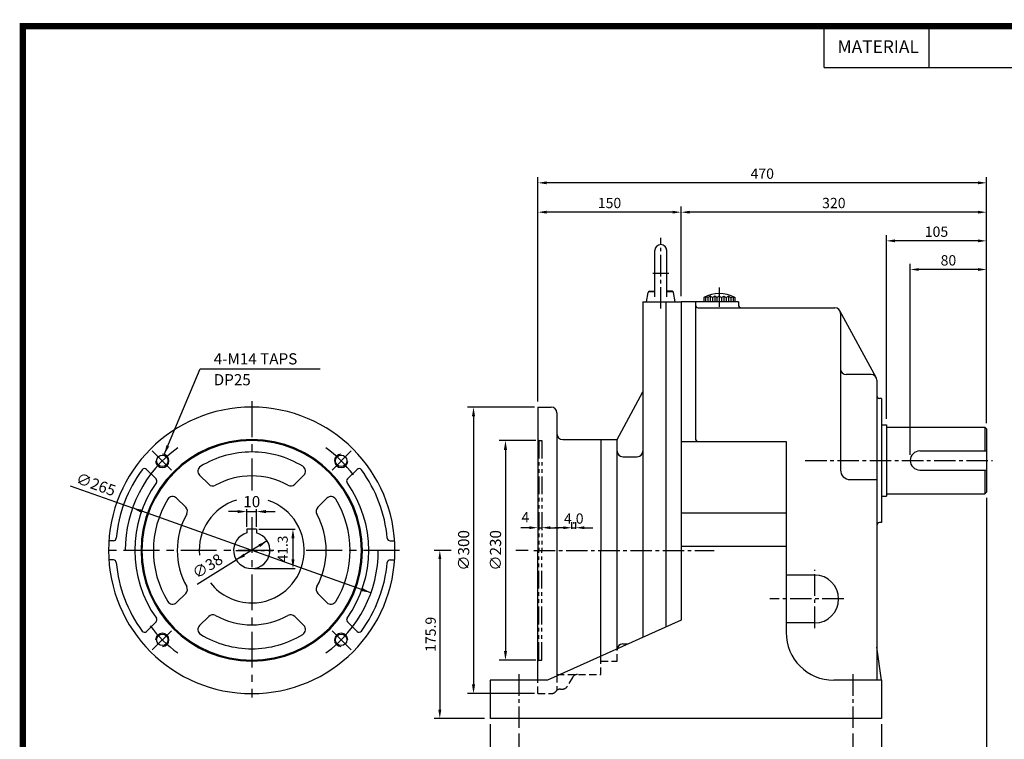
# Model space of a CAD drawing. Extents: x -3 to 1694, y -3 to 1198.
# Drawn here: x -3 to 1028, y 445 to 1198 of the extents above; entities that cross this region are included whole.
import ezdxf
from ezdxf.enums import TextEntityAlignment as Align

# ---------------------------------------------------------------- set-up
doc = ezdxf.new("R2010")
doc.units = 0
doc.header["$LTSCALE"] = 30
doc.header["$MEASUREMENT"] = 0
for name, pattern in [('CENTER', [2, 1.25, -0.25, 0.25, -0.25]), ('CENTER2', [1.125, 0.75, -0.125, 0.125, -0.125]), ('HIDDEN', [0.375, 0.25, -0.125]), ('PHANTOM2', [1.25, 0.625, -0.125, 0.125, -0.125, 0.125, -0.125])]:
    doc.linetypes.add(name, pattern=pattern)
doc.layers.get('0').update_dxf_attribs({"color": 92, "linetype": 'CONTINUOUS'})
doc.layers.get('DEFPOINTS').update_dxf_attribs({"linetype": 'CONTINUOUS'})
for name, color, linetype in [('1', 1, 'CONTINUOUS'), ('2', 2, 'CONTINUOUS'), ('3', 3, 'CONTINUOUS'), ('5', 5, 'CONTINUOUS'), ('CEN', 1, 'CENTER2'), ('DIM', 2, 'CONTINUOUS'), ('HIDDEN', 4, 'HIDDEN'), ('PHANTOM', 6, 'PHANTOM2'), ('TEXT2', 2, 'CONTINUOUS')]:
    doc.layers.add(name, color=color, linetype=linetype)
doc.styles.add('ROMANS', font='ROMANS.shx')
doc.styles.get("Standard").update_dxf_attribs({"font": 'romans.shx'})
doc.dimstyles.get("Standard").update_dxf_attribs({"dimtxt": 0.18, "dimasz": 0.18, "dimexe": 0.18, "dimexo": 0.0625, "dimgap": 0.09, "dimtad": 0, "dimtih": 1, "dimtoh": 1, "dimdec": 4, "dimzin": 0, "dimtxsty": 'STANDARD', "dimcen": 0.09, "dimazin": 3, "dimtfac": 1, "dimtdec": 4, "dimtofl": 0, "dimtmove": 0, "dimatfit": 3, "dimtolj": 1, "dimtzin": 0})

# ---------------------------------------------------------------- blocks, each defined once
blk = doc.blocks.new('*D20')
at = {"color": 2, "linetype": 'BYBLOCK'}
for p, q in [((615.9, 965.5), (615.9, 1059.5)), ((926.9, 1053.5), (624.9, 1053.5)), ((935.9, 1029.5), (935.9, 1059.5))]:
    blk.add_line(p, q, dxfattribs=at)
for points in [[(624.9, 1055), (624.9, 1052), (615.9, 1053.5)], [(926.9, 1055), (926.9, 1052), (935.9, 1053.5)]]:
    blk.add_solid(points, dxfattribs=at)
at = {"layer": 'DEFPOINTS', "color": 0, "linetype": 'BYBLOCK'}
for p in [(615.9, 1053.5), (935.9, 1023.5), (615.9, 959.5)]:
    blk.add_point(p, dxfattribs=at)
at = {"color": 4, "linetype": 'BYBLOCK', "insert": (775.9, 1063.1), "char_height": 10.8, "attachment_point": 5, "style": 'ROMANS'}
blk.add_mtext('\\A1;320', dxfattribs=at)
blk = doc.blocks.new('*D19')
at = {"color": 2, "linetype": 'BYBLOCK'}
for p, q in [((830.9, 837), (830.9, 1029.5)), ((926.9, 1023.5), (839.9, 1023.5)), ((935.9, 999.5), (935.9, 1029.5))]:
    blk.add_line(p, q, dxfattribs=at)
for points in [[(839.9, 1025), (839.9, 1022), (830.9, 1023.5)], [(926.9, 1025), (926.9, 1022), (935.9, 1023.5)]]:
    blk.add_solid(points, dxfattribs=at)
at = {"layer": 'DEFPOINTS', "color": 0, "linetype": 'BYBLOCK'}
for p in [(830.9, 1023.5), (935.9, 993.5), (830.9, 831)]:
    blk.add_point(p, dxfattribs=at)
at = {"color": 4, "linetype": 'BYBLOCK', "insert": (883.4, 1033.1), "char_height": 10.8, "attachment_point": 5, "style": 'ROMANS'}
blk.add_mtext('\\A1;105', dxfattribs=at)
blk = doc.blocks.new('*D15')
at = {"color": 2, "linetype": 'BYBLOCK'}
for p, q in [((933, 793.8), (933, 476.8)), ((793, 546.9), (793, 476.8)), ((802, 482.8), (924, 482.8))]:
    blk.add_line(p, q, dxfattribs=at)
for points in [[(802, 484.3), (802, 481.3), (793, 482.8)], [(924, 484.3), (924, 481.3), (933, 482.8)]]:
    blk.add_solid(points, dxfattribs=at)
at = {"layer": 'DEFPOINTS', "color": 0, "linetype": 'BYBLOCK'}
for p in [(933, 799.8), (793, 552.9), (933, 482.8)]:
    blk.add_point(p, dxfattribs=at)
at = {"color": 4, "linetype": 'BYBLOCK', "insert": (863, 492.4), "char_height": 10.8, "attachment_point": 5, "style": 'ROMANS'}
blk.add_mtext('\\A1;140', dxfattribs=at)
blk = doc.blocks.new('*D17')
at = {"color": 2, "linetype": 'BYBLOCK'}
for p, q in [((413, 556.8), (413, 446.8)), ((823, 556.8), (823, 446.8)), ((814, 452.8), (422, 452.8))]:
    blk.add_line(p, q, dxfattribs=at)
for points in [[(422, 454.3), (422, 451.3), (413, 452.8)], [(814, 454.3), (814, 451.3), (823, 452.8)]]:
    blk.add_solid(points, dxfattribs=at)
at = {"layer": 'DEFPOINTS', "color": 0, "linetype": 'BYBLOCK'}
for p in [(413, 562.8), (823, 562.8), (413, 452.8)]:
    blk.add_point(p, dxfattribs=at)
at = {"color": 4, "linetype": 'BYBLOCK', "insert": (618, 462.4), "char_height": 10.8, "attachment_point": 5, "style": 'ROMANS'}
blk.add_mtext('\\A1;410', dxfattribs=at)
blk = doc.blocks.new('*D16')
at = {"color": 2, "linetype": 'BYBLOCK'}
for p, q in [((443, 546.9), (443, 476.8)), ((784, 482.8), (452, 482.8))]:
    blk.add_line(p, q, dxfattribs=at)
for points in [[(452, 484.3), (452, 481.3), (443, 482.8)], [(784, 484.3), (784, 481.3), (793, 482.8)]]:
    blk.add_solid(points, dxfattribs=at)
at = {"layer": 'DEFPOINTS', "color": 0, "linetype": 'BYBLOCK'}
for p in [(443, 552.9), (443, 482.8), (793, 482.8)]:
    blk.add_point(p, dxfattribs=at)
at = {"color": 4, "linetype": 'BYBLOCK', "insert": (618, 492.4), "char_height": 10.8, "attachment_point": 5, "style": 'ROMANS'}
blk.add_mtext('\\A1;350', dxfattribs=at)
blk = doc.blocks.new('AIR')
at = {"layer": '3', "color": 1}
for p, q in [((0, 12.59), (0, -4.12)), ((-12, 4.6), (-12, 0)), ((-8, 5), (-8, 0)), ((-4, 5), (-4, 0)), ((4, 5), (4, 0)), ((8, 5), (8, 0)), ((12, 4.6), (12, 0))]:
    blk.add_line(p, q, dxfattribs=at)
at = {"layer": '3'}
for p, q in [((-12, 4.6), (-13.5, 3.93)), ((-13.5, 3.93), (-13.5, 0)), ((-10, 3.93), (-12, 4.6)), ((-8, 5), (-10, 3.93)), ((-6, 3.93), (-8, 5)), ((-4, 5), (-6, 3.93)), ((-2, 3.93), (-4, 5)), ((0, 5), (-2, 3.93)), ((0, 5), (2, 3.93)), ((2, 3.93), (4, 5)), ((4, 5), (6, 3.93)), ((6, 3.93), (8, 5)), ((8, 5), (10, 3.93)), ((10, 3.93), (12, 4.6)), ((12, 4.6), (13.5, 3.93)), ((13.5, 3.93), (13.5, 0))]:
    blk.add_line(p, q, dxfattribs=at)
at = {"layer": '3', "color": 3}
for p, q in [((-10, 3.93), (-10, 0)), ((-6, 3.93), (-6, 0)), ((-2, 3.93), (-2, 0)), ((2, 3.93), (2, 0)), ((6, 3.93), (6, 0)), ((10, 3.93), (10, 0))]:
    blk.add_line(p, q, dxfattribs=at)
at = {"layer": '3'}
blk.add_arc((0, -20.93), 28.29, 61.49328, 118.50672, dxfattribs=at)
blk = doc.blocks.new('*D18')
at = {"color": 2, "linetype": 'BYBLOCK'}
for p, q in [((855.9, 799.5), (855.9, 999.5)), ((926.9, 993.5), (864.9, 993.5)), ((935.9, 832.5), (935.9, 999.5))]:
    blk.add_line(p, q, dxfattribs=at)
for points in [[(864.9, 995), (864.9, 992), (855.9, 993.5)], [(926.9, 995), (926.9, 992), (935.9, 993.5)]]:
    blk.add_solid(points, dxfattribs=at)
at = {"layer": 'DEFPOINTS', "color": 0, "linetype": 'BYBLOCK'}
for p in [(855.9, 993.5), (935.9, 826.5), (855.9, 793.5)]:
    blk.add_point(p, dxfattribs=at)
at = {"color": 4, "linetype": 'BYBLOCK', "insert": (895.9, 1003.1), "char_height": 10.8, "attachment_point": 5, "style": 'ROMANS'}
blk.add_mtext('\\A1;80', dxfattribs=at)
blk = doc.blocks.new('*D28')
at = {"color": 2, "linetype": 'BYBLOCK'}
for p, q in [((500.2, 792.3), (430, 792.3)), ((436.5, 782.5), (436.5, 502)), ((500.2, 492.3), (430, 492.3))]:
    blk.add_line(p, q, dxfattribs=at)
for points in [[(434.8, 782.5), (438.1, 782.5), (436.5, 792.3)], [(434.8, 502), (438.1, 502), (436.5, 492.3)]]:
    blk.add_solid(points, dxfattribs=at)
at = {"layer": 'DEFPOINTS', "color": 0, "linetype": 'BYBLOCK'}
for p in [(506.7, 792.3), (436.5, 492.3), (506.7, 492.3)]:
    blk.add_point(p, dxfattribs=at)
at = {"color": 4, "linetype": 'BYBLOCK', "insert": (426.1, 642.3), "char_height": 11.7, "attachment_point": 5, "rotation": 90, "style": 'ROMANS'}
blk.add_mtext('\\A1;∅300', dxfattribs=at)
blk = doc.blocks.new('*D29')
at = {"color": 2, "linetype": 'BYBLOCK'}
for p, q in [((501.9, 757.3), (463.4, 757.3)), ((469.9, 747.5), (469.9, 537)), ((539.5, 664.8), (539.5, 672)), ((543.5, 664.8), (543.5, 672)), ((530.5, 666), (521.5, 666)), ((539.5, 666), (543.5, 666)), ((552.5, 666), (561.5, 666)), ((501.9, 527.3), (463.4, 527.3))]:
    blk.add_line(p, q, dxfattribs=at)
for points in [[(468.3, 747.5), (471.6, 747.5), (469.9, 757.3)], [(530.5, 667.5), (530.5, 664.5), (539.5, 666)], [(552.5, 667.5), (552.5, 664.5), (543.5, 666)], [(468.3, 537), (471.6, 537), (469.9, 527.3)]]:
    blk.add_solid(points, dxfattribs=at)
at = {"layer": 'DEFPOINTS', "color": 0, "linetype": 'BYBLOCK'}
for p in [(508.4, 757.3), (543.5, 666), (539.5, 658.8), (543.5, 658.8), (469.9, 527.3), (508.4, 527.3)]:
    blk.add_point(p, dxfattribs=at)
at = {"color": 4, "linetype": 'BYBLOCK', "insert": (541.5, 675.6), "char_height": 10.8, "attachment_point": 5, "style": 'ROMANS'}
blk.add_mtext('\\A1;4.0', dxfattribs=at)
at = {"color": 4, "linetype": 'BYBLOCK', "insert": (459.5, 642.3), "char_height": 11.7, "attachment_point": 5, "rotation": 90, "style": 'ROMANS'}
blk.add_mtext('\\A1;∅230', dxfattribs=at)
blk = doc.blocks.new('*D30')
at = {"color": 2, "linetype": 'BYBLOCK'}
for p, q in [((539.5, 798.3), (539.5, 1033.1)), ((1009.5, 1002.4), (1009.5, 1033.1)), ((1000.5, 1027.1), (548.5, 1027.1))]:
    blk.add_line(p, q, dxfattribs=at)
for points in [[(548.5, 1028.6), (548.5, 1025.6), (539.5, 1027.1)], [(1000.5, 1028.6), (1000.5, 1025.6), (1009.5, 1027.1)]]:
    blk.add_solid(points, dxfattribs=at)
at = {"layer": 'DEFPOINTS', "color": 0, "linetype": 'BYBLOCK'}
for p in [(539.5, 1027.1), (1009.5, 996.4), (539.5, 792.3)]:
    blk.add_point(p, dxfattribs=at)
at = {"color": 4, "linetype": 'BYBLOCK', "insert": (774.5, 1036.7), "char_height": 10.8, "attachment_point": 5, "style": 'ROMANS'}
blk.add_mtext('\\A1;470', dxfattribs=at)
blk = doc.blocks.new('*D33')
at = {"color": 2, "linetype": 'BYBLOCK'}
blk.add_line((680.5, 996.4), (548.5, 996.4), dxfattribs=at)
for points in [[(548.5, 997.9), (548.5, 994.9), (539.5, 996.4)], [(680.5, 997.9), (680.5, 994.9), (689.5, 996.4)]]:
    blk.add_solid(points, dxfattribs=at)
at = {"layer": 'DEFPOINTS', "color": 0, "linetype": 'BYBLOCK'}
for p in [(539.5, 996.4), (539.5, 996.4), (689.5, 996.4)]:
    blk.add_point(p, dxfattribs=at)
at = {"color": 4, "linetype": 'BYBLOCK', "insert": (614.5, 1006), "char_height": 10.8, "attachment_point": 5, "style": 'ROMANS'}
blk.add_mtext('\\A1;150', dxfattribs=at)

msp = doc.modelspace()

# ---------------------------------------------------------------- linework, layer by layer
at = {"color": 2, "linetype": 'BYBLOCK'}
for p, q in [((49.63189, 709.87008), (114.90345, 686.67192)), ((364.60181, 597.92663), (114.90345, 686.67192)), ((225.00263, 682.91509), (215.25263, 682.91509)), ((234.75263, 666.88427), (234.75263, 685.41651)), ((234.75263, 682.91509), (244.75263, 682.91509)), ((244.75263, 666.88427), (244.75263, 685.41651)), ((254.50263, 682.91509), (264.25263, 682.91509)), ((247.03418, 664.59928), (285.19333, 664.59928)), ((530.46312, 666.04874), (521.46312, 666.04874)), ((539.46312, 666.04874), (543.46312, 666.04874)), ((552.46312, 666.04874), (561.46312, 666.04874)), ((255.91999, 652.28008), (223.58527, 632.31847)), ((282.91178, 654.84928), (282.91178, 633.04928)), ((448.51391, 642.29928), (430.73999, 642.29928)), ((529.18327, 642.29928), (516.21391, 642.29928)), ((182.41928, 606.90495), (223.58527, 632.31847)), ((436.73999, 633.29928), (436.73999, 475.39498)), ((242.03418, 623.29928), (285.19333, 623.29928)), ((483.46312, 466.39498), (430.73999, 466.39498))]:
    msp.add_line(p, q, dxfattribs=at)
for p, q in [((244.75263, 664.59928), (234.75263, 664.59928)), ((234.75263, 664.59928), (234.75263, 660.62958)), ((244.75263, 664.59928), (244.75263, 660.62958)), ((628.46312, 544.29928), (634.01887, 544.29928))]:
    msp.add_line(p, q)
at = {"color": 1}
msp.add_lwpolyline([(0, 1191.245, 6.655, 6.655, 0), (1690.37, 1191.245, 6.655, 6.655, 0), (1690.37, 0, 6.655, 6.655, 0), (0, 0, 6.655, 6.655, 0), (0, 1194.5725, 6.655, 6.655, 0)], format="xyseb", dxfattribs=at)
for centre, radius, start, end in [((239.75263, 642.29928), 19, 105.25752329, 74.74247671), ((628.46312, 538.29928), 6, 90, 180)]:
    msp.add_arc(centre, radius, start, end)
at = {"color": 2, "linetype": 'BYBLOCK'}
for points in [[(123.54627, 681.87559), (124.63466, 684.93793), (114.90345, 686.67192)], [(225.00263, 684.54009), (225.00263, 681.29009), (234.75263, 682.91509)], [(254.50263, 684.54009), (254.50263, 681.29009), (244.75263, 682.91509)], [(281.28678, 654.84928), (284.53678, 654.84928), (282.91178, 664.59928)], [(530.46312, 667.54874), (530.46312, 664.54874), (539.46312, 666.04874)], [(552.46312, 667.54874), (552.46312, 664.54874), (543.46312, 666.04874)], [(248.4772, 645.77562), (246.76996, 648.54109), (255.91999, 652.28008)], [(435.23999, 633.29928), (438.23999, 633.29928), (436.73999, 642.29928)], [(232.7353, 636.05747), (231.02806, 638.82294), (223.58527, 632.31847)], [(281.28678, 633.04928), (284.53678, 633.04928), (282.91178, 623.29928)], [(354.87061, 599.66062), (355.95899, 602.72296), (364.60181, 597.92663)], [(435.23999, 475.39498), (438.23999, 475.39498), (436.73999, 466.39498)]]:
    msp.add_solid(points, dxfattribs=at)
at = {"layer": '1'}
msp.add_line((839.40029, 1147.9875), (1690.37, 1147.9875), dxfattribs=at)
at = {"layer": '2'}
for p, q in [((1007.46312, 771.39498), (1007.46312, 746.39498)), ((1007.46312, 726.39498), (1007.46312, 701.39498))]:
    msp.add_line(p, q, dxfattribs=at)
at = {"layer": '3'}
for p, q in [((661.97716, 907.64803), (661.97716, 956.14498)), ((674.47716, 907.64803), (674.47716, 956.14498)), ((653.22716, 902.39498), (654.95948, 912.21946)), ((655.86602, 913.39498), (661.97716, 913.39498)), ((656.35261, 913.53117), (661.97716, 914.17716)), ((680.10171, 913.53117), (674.47716, 914.17716)), ((674.47716, 913.39498), (680.5883, 913.39498)), ((683.22716, 902.39498), (681.49484, 912.21946)), ((649.46312, 902.39498), (649.46312, 551.22256)), ((649.46312, 902.39498), (689.46312, 902.39498)), ((673.46312, 902.39498), (673.46312, 561.98118)), ((689.46312, 902.39498), (689.46312, 569.21076)), ((749.46312, 902.39498), (689.46312, 902.39498)), ((689.46312, 902.39498), (689.46312, 569.1536)), ((704.46312, 902.39498), (704.46312, 759.39498)), ((749.46312, 902.39498), (749.46312, 899.39498)), ((707.46312, 896.39498), (850.46312, 896.39498)), ((893.73624, 823.25753), (855.73624, 893.25753)), ((856.46312, 890.39498), (856.46312, 726.39498)), ((888.46312, 826.39498), (862.46312, 826.39498)), ((894.46312, 820.39498), (894.46312, 668.39498)), ((622.46312, 758.29928), (649.46312, 808.29928)), ((899.46312, 801.39498), (897.46312, 801.39498)), ((899.46312, 801.39498), (899.46312, 671.39498)), ((539.46312, 792.29928), (539.46312, 642.29928)), ((539.46312, 792.29928), (553.46312, 792.29928)), ((559.46312, 786.29928), (559.46312, 511.32601)), ((899.46312, 773.89498), (904.46312, 773.89498)), ((904.46312, 773.89498), (904.46312, 698.89498)), ((904.46312, 771.39498), (1007.46312, 771.39498)), ((1007.46312, 771.39498), (1009.46312, 769.39498)), ((1009.46312, 769.39498), (1009.46312, 703.39498)), ((565.46312, 758.29928), (605.46312, 758.29928)), ((605.46312, 758.29928), (605.46312, 642.29928)), ((605.46312, 758.29928), (622.46312, 758.29928)), ((622.46312, 538.29928), (622.46312, 758.29928)), ((689.46312, 756.39498), (799.46312, 756.39498)), ((799.46312, 756.39498), (799.46312, 556.39498)), ((939.46312, 746.39498), (1009.46312, 746.39498)), ((628.46312, 740.29928), (643.46312, 740.29928)), ((939.46312, 726.39498), (1009.46312, 726.39498)), ((866.46312, 716.39498), (894.46312, 716.39498)), ((904.46312, 701.39498), (1007.46312, 701.39498)), ((1009.46312, 703.39498), (1007.46312, 701.39498)), ((899.46312, 698.89498), (904.46312, 698.89498)), ((799.46312, 681.39498), (689.46312, 681.39498)), ((899.46312, 671.39498), (897.46312, 671.39498)), ((894.46312, 668.39498), (894.46312, 506.39498)), ((539.46312, 506.39498), (539.46312, 642.29928)), ((605.46312, 531.9467), (605.46312, 642.29928)), ((799.46312, 646.39498), (689.46312, 646.39498)), ((829.46312, 616.39498), (799.46312, 616.39498)), ((689.46312, 569.1536), (549.46312, 506.39498)), ((824.62681, 566.39498), (799.46312, 566.39498)), ((829.46312, 566.39498), (824.62681, 566.39498)), ((899.46312, 506.39498), (894.46312, 541.12433)), ((549.46312, 506.39498), (489.46312, 506.39498)), ((489.46312, 506.39498), (489.46312, 466.39498)), ((899.46312, 506.39498), (849.46312, 506.39498)), ((899.46312, 506.39498), (899.46312, 466.39498)), ((899.46312, 466.39498), (489.46312, 466.39498))]:
    msp.add_line(p, q, dxfattribs=at)
at = {"layer": '3', "color": 1, "linetype": 'CENTER'}
for p, q in [((239.75263, 798.35967), (239.75263, 705.13968)), ((239.75263, 677.16735), (239.75263, 488.10415)), ((262.97, 642.29928), (86.02069, 642.29928)), ((394.38462, 642.29928), (290.1982, 642.29928))]:
    msp.add_line(p, q, dxfattribs=at)
at = {"layer": '3', "color": 1}
for p, q in [((155.63583, 726.41608), (135.5547, 746.49721)), ((323.86944, 726.41608), (343.95057, 746.49721)), ((155.63583, 558.18247), (135.5547, 538.10134)), ((323.86944, 558.18247), (343.95057, 538.10134))]:
    msp.add_line(p, q, dxfattribs=at)
at = {"layer": '3', "color": 3}
for p, q in [((139.534, 717.06207), (129.5074, 727.08866)), ((339.97127, 717.06207), (349.99786, 727.08866)), ((194.64639, 711.44714), (185.14012, 720.95342)), ((284.85887, 711.44714), (294.36514, 720.95342)), ((170.60476, 687.40551), (161.09849, 696.91179)), ((308.9005, 687.40551), (318.40677, 696.91179)), ((170.60476, 597.19304), (161.09849, 587.68677)), ((308.9005, 597.19304), (318.40677, 587.68677)), ((139.534, 567.53649), (129.5074, 557.50989)), ((194.64639, 573.15141), (185.14012, 563.64514)), ((284.85887, 573.15141), (294.36514, 563.64514)), ((339.97127, 567.53649), (349.99786, 557.50989))]:
    msp.add_line(p, q, dxfattribs=at)
at = {"layer": '3', "color": 3, "linetype": 'CONTINUOUS'}
for p, q in [((94.83455, 652.29928), (90.08634, 652.29928)), ((384.67071, 652.29928), (389.41893, 652.29928)), ((94.83455, 632.29928), (90.08634, 632.29928)), ((384.67071, 632.29928), (389.41893, 632.29928))]:
    msp.add_line(p, q, dxfattribs=at)
at = {"layer": '3'}
for centre in [(146.06098, 735.99093), (333.44428, 735.99093), (146.06098, 548.60763), (333.44428, 548.60763)]:
    msp.add_circle(centre, 6, dxfattribs=at)
for centre, radius, start, end in [((668.22716, 956.14498), 6.25, 0, 180), ((656.53517, 911.94162), 1.6, 96.55176902, 170), ((679.91915, 911.94162), 1.6, 10, 83.44823098), ((752.46312, 899.39498), 3, 180, 270), ((850.46312, 890.39498), 6, 0, 90), ((862.46312, 832.39498), 6, 180, 270), ((888.46312, 820.39498), 6, 0, 90), ((897.46312, 804.39498), 3, 180, 270), ((239.75263, 642.29928), 150, 90, 270), ((239.75263, 642.29928), 150, 270, 90), ((553.46312, 786.29928), 6, 0, 90), ((565.46312, 764.29928), 6, 180, 270), ((239.75263, 642.29928), 115, 90, 270), ((239.75263, 642.29928), 115, 270, 90), ((707.46312, 759.39498), 3, 180, 270), ((239.75263, 642.29928), 103, 90, 121.28376659), ((239.75263, 642.29928), 103, 58.71623341, 90), ((628.46312, 746.29928), 6, 180, 270), ((643.46312, 746.29928), 6, 270, 0), ((939.46312, 736.39498), 10, 90, 270), ((239.75263, 642.29928), 142.5, 143.65808453, 174.87395385), ((127.38608, 724.96734), 3, 45, 143.65808453), ((189.38276, 725.19606), 6, 121.28376659, 225), ((290.1225, 725.19606), 6, 315, 58.71623341), ((352.11918, 724.96734), 3, 36.34191547, 135), ((239.75263, 642.29928), 142.5, 5.12604615, 36.34191547), ((866.46312, 726.39498), 10, 180, 270), ((239.75263, 642.29928), 122.5, 144.6326551, 215.3673449), ((137.41267, 714.94075), 3, 324.6326551, 45), ((239.75263, 642.29928), 78, 90, 119.10891788), ((239.75263, 642.29928), 78, 60.89108212, 90), ((342.09259, 714.94075), 3, 135, 215.3673449), ((239.75263, 642.29928), 122.5, 324.6326551, 35.3673449), ((198.88904, 715.68978), 6, 225, 299.10891788), ((280.61623, 715.68978), 6, 240.89108212, 315), ((239.75263, 642.29928), 103, 148.71623341, 211.28376659), ((156.85585, 692.66915), 6, 45, 148.71623341), ((239.75263, 642.29928), 55, 106.85017648, 185.32290442), ((239.75263, 642.29928), 55, 270, 71.72215304), ((322.64941, 692.66915), 6, 31.28376659, 135), ((239.75263, 642.29928), 103, 328.71623341, 31.28376659), ((166.36212, 683.16287), 6, 330.89108212, 45), ((313.14314, 683.16287), 6, 135, 209.10891788), ((239.75263, 642.29928), 78, 150.89108212, 209.10891788), ((239.75263, 642.29928), 78, 330.89108212, 29.10891788), ((897.46312, 668.39498), 3, 90, 180), ((94.83455, 655.29928), 3, 270, 354.87395385), ((384.67071, 655.29928), 3, 185.12604615, 270), ((94.83455, 629.29928), 3, 5.12604615, 90), ((239.75263, 642.29928), 142.5, 185.12604615, 216.34191547), ((239.75263, 642.29928), 142.5, 323.65808453, 354.87395385), ((384.67071, 629.29928), 3, 90, 174.87395385), ((829.46312, 591.39498), 25, 270, 90), ((166.36212, 601.43568), 6, 315, 29.10891788), ((239.75263, 642.29928), 55, 218.2865039, 270), ((313.14314, 601.43568), 6, 150.89108212, 225), ((156.85585, 591.92941), 6, 211.28376659, 315), ((322.64941, 591.92941), 6, 225, 328.71623341), ((137.41267, 569.65781), 3, 315, 35.3673449), ((198.88904, 568.90877), 6, 60.89108212, 135), ((239.75263, 642.29928), 78, 240.89108212, 270), ((239.75263, 642.29928), 78, 270, 299.10891788), ((280.61623, 568.90877), 6, 45, 119.10891788), ((342.09259, 569.65781), 3, 144.6326551, 225), ((127.38608, 559.63121), 3, 216.34191547, 315), ((189.38276, 559.4025), 6, 135, 238.71623341), ((290.1225, 559.4025), 6, 301.28376659, 45), ((352.11918, 559.63121), 3, 225, 323.65808453), ((239.75263, 642.29928), 103, 238.71623341, 270), ((239.75263, 642.29928), 103, 270, 301.28376659), ((849.46312, 556.39498), 50, 180, 270)]:
    msp.add_arc(centre, radius, start, end, dxfattribs=at)
at = {"layer": '3', "color": 3, "linetype": 'CONTINUOUS'}
msp.add_arc((707.46312, 899.39498), 3, 180, 270, dxfattribs=at)
at = {"layer": '3', "color": 1}
for centre, radius, start, end in [((239.75263, 642.29928), 116, 90, 270), ((239.75263, 642.29928), 116, 270, 90), ((239.75263, 642.29928), 132.5, 125.83117296, 180), ((146.06098, 735.99093), 7, 181.04236104, 88.20246784), ((239.75263, 642.29928), 132.5, 36.57411889, 54.16882704), ((333.44428, 735.99093), 7, 91.79753216, 358.95763896), ((239.75263, 642.29928), 132.5, 305.83117296, 0), ((239.75263, 642.29928), 132.5, 216.57411889, 234.16882704), ((146.06098, 548.60763), 7, 271.79753216, 178.95763896), ((333.44428, 548.60763), 7, 1.04236104, 268.20246784)]:
    msp.add_arc(centre, radius, start, end, dxfattribs=at)
at = {"layer": '5', "color": 1}
for p, q in [((839.40029, 1147.9875), (839.40029, 1191.245)), ((949.20779, 1147.9875), (949.20779, 1191.245))]:
    msp.add_line(p, q, dxfattribs=at)
at = {"layer": 'CEN'}
for p, q in [((668.22716, 895.41068), (668.22716, 969.37927)), ((659.8889, 932.39498), (676.68331, 932.39498)), ((819.54743, 736.39498), (1015.69575, 736.39498)), ((223.1625, 642.29928), (261.68773, 642.29928)), ((535.18327, 642.29928), (724.22792, 642.29928)), ((829.46312, 560.98701), (829.46312, 621.80294)), ((859.87109, 591.39498), (782.26496, 591.39498)), ((519.46312, 512.64421), (519.46312, 456.51901)), ((869.46312, 512.64421), (869.46312, 456.51901))]:
    msp.add_line(p, q, dxfattribs=at)
at = {"layer": 'DEFPOINTS', "color": 0, "linetype": 'BYBLOCK'}
for p in [(114.90345, 686.67192), (244.75263, 682.91509), (234.75263, 660.38427), (240.53418, 664.59928), (244.75263, 660.38427), (255.91999, 652.28008), (223.58527, 632.31847), (235.53418, 623.29928), (282.91178, 623.29928), (364.60181, 597.92663), (436.73999, 466.39498), (489.46312, 466.39498)]:
    msp.add_point(p, dxfattribs=at)
at = {"layer": 'HIDDEN'}
for p, q in [((622.46312, 526.29928), (622.46312, 538.29928)), ((605.46312, 512.29928), (605.46312, 531.9467)), ((605.46312, 526.29928), (622.46312, 526.29928)), ((539.46312, 492.29928), (539.46312, 506.39498)), ((559.46312, 512.29928), (605.46312, 512.29928)), ((559.46312, 511.32601), (559.46312, 495.87975)), ((575.73107, 509.29928), (570.39376, 500.05478)), ((563.02959, 497.05478), (565.19761, 497.05478)), ((539.46312, 492.29928), (553.46312, 492.29928))]:
    msp.add_line(p, q, dxfattribs=at)
for centre, start, end in [((580.92722, 506.29928), 90, 150), ((563.02959, 491.05478), 90, 142.8640483), ((565.19761, 503.05478), 270, 330), ((553.46312, 498.29928), 270, 322.8640483)]:
    msp.add_arc(centre, 6, start, end, dxfattribs=at)
at = {"layer": 'PHANTOM'}
for p, q in [((540.46312, 757.29928), (539.46312, 758.29928)), ((540.46312, 757.29928), (540.46312, 642.29928)), ((540.46312, 757.29928), (543.46312, 757.29928)), ((543.46312, 757.29928), (543.46312, 642.29928)), ((540.46312, 527.29928), (540.46312, 642.29928)), ((543.46312, 527.29928), (543.46312, 642.29928)), ((540.46312, 527.29928), (539.46312, 526.29928)), ((540.46312, 527.29928), (543.46312, 527.29928))]:
    msp.add_line(p, q, dxfattribs=at)

# ---------------------------------------------------------------- block references
at = {"layer": '3', "xscale": 1.2, "yscale": 1.2, "zscale": 1.2}
msp.add_blockref('AIR', (729.46312, 902.39498), dxfattribs=at)

# ---------------------------------------------------------------- texts
at = {"color": 4, "linetype": 'BYBLOCK', "attachment_point": 5, "style": 'ROMANS'}
for s, insert, char_height, rotation in [('\\A1;∅265', (76.56349, 711.33564), 11.7, 340.43428041), ('41.3', (273.55178, 643.78428), 10.53, 90), ('\\A1;∅38', (193.39089, 625.90035), 11.7, 31.68880752), ('\\A1;175.9', (427.13999, 554.34713), 10.8, 90)]:
    msp.add_mtext(s, dxfattribs=dict(at, insert=insert, char_height=char_height, rotation=rotation))
for s, insert, char_height in [('\\A1;10', (239.75263, 693.31509), 11.7), ('4', (526.39747, 675.64874), 10.8)]:
    msp.add_mtext(s, dxfattribs=dict(at, insert=insert, char_height=char_height))
at = {"layer": 'DIM', "color": 4, "char_height": 11.7, "attachment_point": 4, "style": 'ROMANS'}
for s, insert in [('\\A1;4-M14 TAPS', (199.90386, 842.84422)), ('DP25', (199.90386, 819.44271))]:
    msp.add_mtext(s, dxfattribs=dict(at, insert=insert))
at = {"layer": 'TEXT2', "style": 'ROMANS'}
msp.add_text('MATERIAL', height=13.31, dxfattribs=at).set_placement((895.96779, 1167.9525), align=Align.MIDDLE)

# ---------------------------------------------------------------- dimensions: what is measured, and where the dimension line sits
at = {"layer": 'DIM'}
for base, p1, p2, text, picture, middle in [((539.46312, 1027.09396), (1009.46312, 996.39498), (539.46312, 792.29928), '470', '*D30', (774.46312, 1036.69396)), ((539.46312, 996.39498), (689.46312, 996.39498), (539.46312, 996.39498), '150', '*D33', (614.46312, 1005.99498))]:
    dim = msp.add_linear_dim(base=base, p1=p1, p2=p2, text=text, dimstyle='STANDARD', override={"dimscale": 60, "dimasz": 0.15, "dimexe": 0.1, "dimexo": 0.1, "dimgap": 0.07, "dimtad": 1, "dimtih": 0, "dimdec": 1, "dimtxsty": 'ROMANS', "dimclrd": 2, "dimclre": 2, "dimclrt": 4, "dimtix": 1, "dimtofl": 1}, dxfattribs=at)
    dim.commit()
    dim.dimension.update_dxf_attribs({"geometry": picture, "text_midpoint": middle})
for base, p1, p2, text, picture, middle, set_off in [((689.46312, 996.39498), (1009.46312, 966.39498), (689.46312, 902.39498), '320', '*D20', (849.46312, 1005.99498), (73.59403, -57.13795)), ((904.46312, 966.39498), (1009.46312, 936.39498), (904.46312, 773.89498), '105', '*D19', (956.96312, 975.99498), (73.59403, -57.13795)), ((929.46312, 936.39498), (1009.46312, 769.39498), (929.46312, 736.39498), '80', '*D18', (969.46312, 945.99498), (73.59403, -57.13795)), ((1009.46312, 386.39498), (869.46312, 456.51901), (1009.46312, 703.39498), '140', '*D15', (939.46312, 395.99498), (76.42312, -96.37699)), ((489.46312, 356.39498), (899.46312, 466.39498), (489.46312, 466.39498), '410', '*D17', (694.46312, 365.99498), (76.42312, -96.37699)), ((519.46312, 386.39498), (869.46312, 386.39498), (519.46312, 456.51901), '350', '*D16', (694.46312, 395.99498), (76.42312, -96.37699))]:
    dim = msp.add_linear_dim(base=base, p1=p1, p2=p2, text=text, dimstyle='STANDARD', override={"dimscale": 60, "dimasz": 0.15, "dimexe": 0.1, "dimexo": 0.1, "dimgap": 0.07, "dimtad": 1, "dimtih": 0, "dimtxsty": 'ROMANS', "dimclrd": 2, "dimclre": 2, "dimclrt": 4, "dimtix": 1, "dimtofl": 1}, dxfattribs=at)
    dim.commit()
    dim.dimension.update_dxf_attribs({"geometry": picture, "text_midpoint": middle, "insert": set_off})
for base, p1, p2, text, picture, middle in [((472.05015, 492.29928), (542.2515, 792.29928), (542.2515, 492.29928), '%%C300', '*D28', (461.65015, 642.29928)), ((505.53074, 527.29928), (543.94858, 757.29928), (543.94858, 527.29928), '%%C230', '*D29', (495.13074, 642.29928))]:
    dim = msp.add_linear_dim(base=base, p1=p1, p2=p2, angle=90, text=text, dimstyle='STANDARD', override={"dimscale": 65, "dimasz": 0.15, "dimexe": 0.1, "dimexo": 0.1, "dimgap": 0.07, "dimtad": 1, "dimtih": 0, "dimtxsty": 'ROMANS', "dimclrd": 2, "dimclre": 2, "dimclrt": 4, "dimtix": 1, "dimtofl": 1}, dxfattribs=at)
    dim.commit()
    dim.dimension.update_dxf_attribs({"geometry": picture, "text_midpoint": middle, "insert": (35.5856, 0)})

# ---------------------------------------------------------------- leaders
at = {"layer": 'DIM', "color": 2, "annotation_type": 0, "has_hookline": 1, "hookline_direction": 0, "text_width": 111.42857}
msp.add_leader([(148.09308, 742.68948), (185.60386, 832.44422), (195.35386, 832.44422)], dimstyle='STANDARD', override={"dimscale": 65, "dimasz": 0.15, "dimexe": 0.1, "dimexo": 0.1, "dimgap": 0.07, "dimtad": 1, "dimtih": 0, "dimtxsty": 'ROMANS', "dimclrd": 2, "dimclre": 2, "dimclrt": 4, "dimtix": 1, "dimtofl": 1}, dxfattribs=at)

doc.saveas('drawing.dxf')
